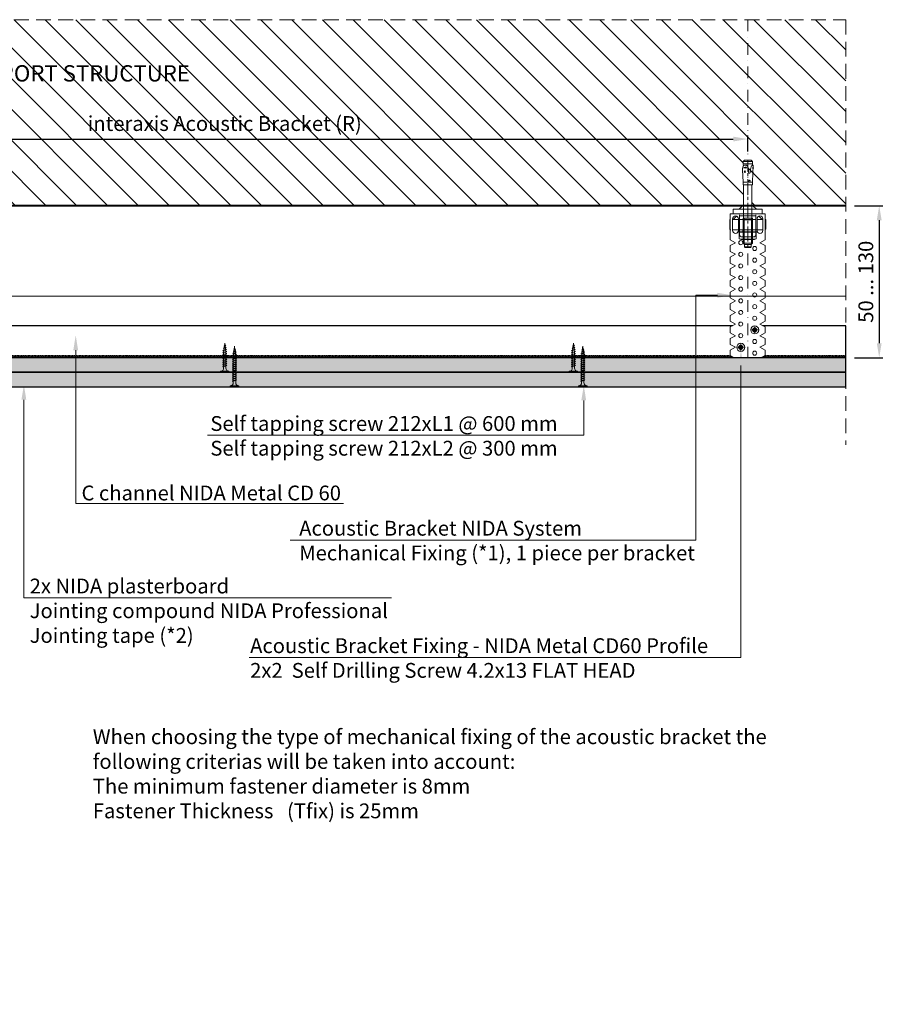
# Model space of a CAD drawing. Units: inches. Extents: x -39239 to 109009, y -14872 to 15423.
# Drawn here: x 4618 to 5376, y 214 to 1061 of the extents above; entities that cross this region are included whole.
import ezdxf
from ezdxf import colors
from ezdxf.entities.mleader import LeaderData, LeaderLine
from ezdxf.math import Vec2, Vec3

# ---------------------------------------------------------------- set-up
doc = ezdxf.new("R2010")
doc.units = ezdxf.units.IN
doc.header["$MEASUREMENT"] = 0
for name, pattern in [('DASHDOT', [1, 0.5, -0.25, 0, -0.25]), ('DASHED', [19.05, 12.7, -6.35]), ('HIDDEN', [0.375, 0.25, -0.125])]:
    doc.linetypes.add(name, pattern=pattern)
doc.layers.get('DEFPOINTS').update_dxf_attribs({"lineweight": 0})
for name, color, linetype, lineweight in [('00_M COTE', 7, 'Continuous', 13), ('S_ACCESORII 1', 60, 'Continuous', 15), ('S_AXE', 103, 'DASHDOT', 13), ('S_BETON', 252, 'Continuous', 40), ('S_BETON_hasura', 254, 'Continuous', 13), ('S_CONTUR', 252, 'DASHED', 13), ('S_IZOLATIE', 50, 'BATTING', 18), ('S_PIESA 1', 230, 'Continuous', 18), ('S_PIESA 5', 40, 'Continuous', 25), ('S_PLACI NIDA', 1, 'Continuous', 30), ('S_PLACI NIDA _ hatch', 51, 'Continuous', 13), ('S_SURUBURI DIBLURI', 30, 'Continuous', 15), ('S_SURUBURI DIBLURII_hach', 41, 'Continuous', 5), ('S_TEXT', 7, 'Continuous', 15)]:
    doc.layers.add(name, color=color, linetype=linetype, lineweight=lineweight)
doc.styles.add('1_1 ARIAL', font='arial.ttf', dxfattribs={"height": 2.55})
doc.styles.add('1_5 ARIAL', font='arial.ttf', dxfattribs={"height": 12.75})
doc.linetypes.add('BATTING', pattern='A,0.0001,-0.1,[134,ltypeshp.shx,S=0.1,R=0,X=-0.1,Y=0],-0.2,[134,ltypeshp.shx,S=0.1,R=180,X=0.1,Y=0],-0.1', length=0.4001)
doc.dimstyles.new('1_5 DIM', dxfattribs={"dimscale": 5, "dimtxt": 12.75, "dimasz": 2.5, "dimexe": 0.6, "dimexo": 1.5, "dimgap": 1, "dimtad": 1, "dimdec": 0, "dimzin": 9, "dimdsep": 46, "dimtxsty": '1_5 ARIAL', "dimcen": 0, "dimdle": 0.025, "dimclrt": 256, "dimazin": 2, "dimtfac": 1, "dimtdec": 0, "dimtix": 1, "dimtmove": 2, "dimatfit": 3, "dimfxl": 1, "dimtolj": 1, "dimtzin": 9, "dimarcsym": 0})

# ---------------------------------------------------------------- blocks, each defined once
blk = doc.blocks.new('AF 212 3.5x25')
at = {"layer": 'S_SURUBURI DIBLURI'}
for p, q in [((-2.57, 24.56), (-2.57, 25.48)), ((-2.57, 25.48), (4.73, 25.48)), ((4.73, 25.48), (4.73, 24.56)), ((4.73, 24.56), (-2.57, 24.56)), ((0.05, 21.82), (0.05, 19.91)), ((0.05, 19.48), (0.05, 18.24)), ((0.05, 19.48), (0.05, 18.21)), ((0.05, 19.47), (0.05, 18.21)), ((0.05, 17.78), (0.05, 16.51)), ((2.11, 21.82), (2.11, 20.61)), ((2.11, 20.17), (2.11, 18.91)), ((2.11, 20.16), (2.11, 18.91)), ((2.11, 19.47), (2.11, 18.91)), ((2.11, 18.47), (2.11, 17.21)), ((0.05, 16.08), (0.05, 14.81)), ((0.05, 14.38), (0.05, 13.11)), ((0.05, 12.68), (0.05, 11.41)), ((0.05, 10.98), (0.05, 9.71)), ((0.05, 9.28), (0.05, 8.69)), ((0.14, 8.04), (0.05, 8.69)), ((2.11, 16.77), (2.11, 15.51)), ((2.11, 15.07), (2.11, 13.81)), ((2.11, 13.37), (2.11, 12.11)), ((2.11, 11.67), (2.11, 10.41)), ((2.11, 9.97), (2.11, 8.69)), ((0.35, 6.33), (0.19, 7.62)), ((0.57, 4.6), (0.4, 5.9)), ((0.78, 2.86), (0.62, 4.16)), ((1.08, 0.48), (0.84, 2.43)), ((1.35, 2.6), (1.08, 0.48)), ((1.58, 4.49), (1.41, 3.07)), ((1.82, 6.37), (1.64, 4.96)), ((2.05, 8.25), (1.88, 6.85))]:
    blk.add_line(p, q, dxfattribs=at)
for centre, start, end in [((-2.54, 21.97), 356.89357, 90.65355), ((4.7, 21.97), 89.34645, 183.10643)]:
    blk.add_arc(centre, 2.6, start, end, dxfattribs=at)
at = {"layer": 'S_SURUBURI DIBLURII_hach'}
for p, q in [((2.83, 20.48), (-0.67, 19.6)), ((-0.67, 19.6), (-0.27, 19.8)), ((-0.67, 19.6), (-0.34, 19.35)), ((2.83, 18.78), (-0.67, 17.9)), ((-0.67, 17.9), (-0.27, 18.1)), ((-0.67, 17.9), (-0.34, 17.65)), ((2.83, 17.08), (-0.67, 16.2)), ((-0.34, 19.35), (2.41, 20.27)), ((-0.34, 17.65), (2.41, 18.57)), ((2.48, 20.73), (-0.27, 19.8)), ((2.48, 19.03), (-0.27, 18.1)), ((2.48, 17.33), (-0.27, 16.4)), ((2.83, 20.48), (2.41, 20.27)), ((2.83, 18.78), (2.41, 18.57)), ((2.83, 17.08), (2.41, 16.87)), ((2.83, 20.48), (2.48, 20.73)), ((2.83, 18.78), (2.48, 19.03)), ((2.83, 17.08), (2.48, 17.33)), ((-0.67, 16.2), (-0.27, 16.4)), ((-0.67, 16.2), (-0.34, 15.95)), ((2.83, 15.38), (-0.67, 14.5)), ((-0.67, 14.5), (-0.27, 14.7)), ((-0.67, 14.5), (-0.34, 14.25)), ((2.83, 13.68), (-0.67, 12.8)), ((-0.67, 12.8), (-0.27, 13)), ((-0.67, 12.8), (-0.34, 12.55)), ((2.83, 11.98), (-0.67, 11.1)), ((-0.67, 11.1), (-0.27, 11.3)), ((-0.67, 11.1), (-0.34, 10.85)), ((2.83, 10.28), (-0.67, 9.4)), ((-0.67, 9.4), (-0.27, 9.6)), ((-0.67, 9.4), (-0.34, 9.15)), ((2.83, 8.58), (-0.67, 7.7)), ((-0.34, 15.95), (2.41, 16.87)), ((-0.34, 14.25), (2.41, 15.17)), ((-0.34, 12.55), (2.41, 13.47)), ((-0.34, 10.85), (2.41, 11.77)), ((-0.34, 9.15), (2.41, 10.07)), ((2.48, 15.63), (-0.27, 14.7)), ((2.48, 13.93), (-0.27, 13)), ((2.48, 12.23), (-0.27, 11.3)), ((2.48, 10.53), (-0.27, 9.6)), ((2.48, 8.83), (-0.27, 7.9)), ((2.83, 15.38), (2.41, 15.17)), ((2.83, 13.68), (2.41, 13.47)), ((2.83, 11.98), (2.41, 11.77)), ((2.83, 10.28), (2.41, 10.07)), ((2.83, 8.58), (2.41, 8.37)), ((2.83, 15.38), (2.48, 15.63)), ((2.83, 13.68), (2.48, 13.93)), ((2.83, 11.98), (2.48, 12.23)), ((2.83, 10.28), (2.48, 10.53)), ((2.83, 8.58), (2.48, 8.83)), ((-0.67, 7.7), (-0.27, 7.9)), ((-0.67, 7.7), (-0.34, 7.45)), ((-0.42, 6), (2.71, 6.75)), ((-0.42, 6), (-0.01, 6.21)), ((-0.42, 6), (-0.08, 5.74)), ((-0.34, 7.45), (2.41, 8.37)), ((2.27, 4.79), (-0.1, 4.3)), ((-0.1, 4.3), (0.31, 4.51)), ((-0.1, 4.3), (0.24, 4.04)), ((2.28, 6.53), (-0.08, 5.74)), ((2.35, 7.01), (-0.01, 6.21)), ((1.85, 2.84), (0.22, 2.6)), ((0.22, 2.6), (0.63, 2.81)), ((0.22, 2.6), (0.56, 2.34)), ((0.24, 4.04), (1.83, 4.57)), ((0.31, 4.51), (1.91, 5.05)), ((0.56, 2.34), (1.42, 2.63)), ((1.49, 3.1), (0.63, 2.81)), ((1.85, 2.84), (1.42, 2.63)), ((1.85, 2.84), (1.49, 3.1)), ((2.27, 4.79), (1.83, 4.57)), ((2.27, 4.79), (1.91, 5.05)), ((2.71, 6.75), (2.28, 6.53)), ((2.71, 6.75), (2.35, 7.01))]:
    blk.add_line(p, q, dxfattribs=at)
blk = doc.blocks.new('AF 212 3.5x35')
at = {"layer": 'S_SURUBURI DIBLURI'}
for p, q in [((0.19, 35.55), (0.19, 36.46)), ((0.19, 36.46), (7.49, 36.46)), ((7.49, 35.55), (0.19, 35.55)), ((7.49, 36.46), (7.49, 35.55)), ((2.81, 32.81), (2.81, 30.91)), ((2.81, 30.47), (2.81, 29.21)), ((2.81, 28.77), (2.81, 27.51)), ((2.81, 27.07), (2.81, 25.81)), ((4.86, 32.81), (4.86, 31.6)), ((4.86, 31.16), (4.86, 29.9)), ((4.86, 29.46), (4.86, 28.2)), ((4.86, 27.76), (4.86, 26.5)), ((4.86, 26.06), (4.86, 24.8)), ((2.81, 25.37), (2.81, 24.11)), ((2.81, 23.67), (2.81, 22.41)), ((2.81, 21.97), (2.81, 20.71)), ((2.81, 20.27), (2.81, 19.01)), ((2.81, 18.57), (2.81, 17.31)), ((4.86, 24.36), (4.86, 23.1)), ((4.86, 22.66), (4.86, 21.4)), ((4.86, 20.96), (4.86, 19.7)), ((4.86, 19.26), (4.86, 18)), ((4.86, 17.56), (4.86, 16.3)), ((2.81, 16.87), (2.81, 15.61)), ((2.81, 15.17), (2.81, 13.91)), ((2.81, 13.47), (2.81, 12.21)), ((2.81, 11.77), (2.81, 10.51)), ((2.81, 10.07), (2.81, 9.67)), ((2.88, 9.13), (2.81, 9.67)), ((3.06, 7.71), (2.93, 8.71)), ((4.82, 9.35), (4.69, 8.26)), ((4.86, 15.86), (4.86, 14.6)), ((4.86, 14.16), (4.86, 12.9)), ((4.86, 12.46), (4.86, 11.2)), ((4.86, 10.76), (4.86, 9.8)), ((3.24, 6.26), (3.11, 7.28)), ((3.42, 4.81), (3.29, 5.82)), ((3.84, 1.46), (3.47, 4.37)), ((4.24, 4.64), (3.84, 1.46)), ((4.43, 6.21), (4.28, 5.04)), ((4.63, 7.79), (4.49, 6.68))]:
    blk.add_line(p, q, dxfattribs=at)
for centre, start, end in [((0.22, 32.95), 356.89357, 90.65355), ((7.46, 32.95), 89.34645, 183.10643)]:
    blk.add_arc(centre, 2.6, start, end, dxfattribs=at)
at = {"layer": 'S_SURUBURI DIBLURII_hach'}
for p, q in [((5.56, 31.47), (2.06, 30.59)), ((2.06, 30.59), (2.46, 30.79)), ((2.06, 30.59), (2.4, 30.33)), ((5.56, 29.77), (2.06, 28.89)), ((2.06, 28.89), (2.46, 29.09)), ((2.06, 28.89), (2.4, 28.63)), ((5.56, 28.07), (2.06, 27.19)), ((2.06, 27.19), (2.46, 27.39)), ((2.06, 27.19), (2.4, 26.93)), ((5.56, 26.37), (2.06, 25.49)), ((2.06, 25.49), (2.46, 25.69)), ((2.06, 25.49), (2.4, 25.23)), ((2.4, 30.33), (5.14, 31.26)), ((2.4, 28.63), (5.14, 29.56)), ((2.4, 26.93), (5.14, 27.86)), ((2.4, 25.23), (5.14, 26.16)), ((5.22, 31.72), (2.46, 30.79)), ((5.22, 30.02), (2.46, 29.09)), ((5.22, 28.32), (2.46, 27.39)), ((5.22, 26.62), (2.46, 25.69)), ((5.56, 31.47), (5.14, 31.26)), ((5.56, 29.77), (5.14, 29.56)), ((5.56, 28.07), (5.14, 27.86)), ((5.56, 26.37), (5.14, 26.16)), ((5.56, 31.47), (5.22, 31.72)), ((5.56, 29.77), (5.22, 30.02)), ((5.56, 28.07), (5.22, 28.32)), ((5.56, 26.37), (5.22, 26.62)), ((5.56, 24.67), (2.06, 23.79)), ((2.06, 23.79), (2.46, 23.99)), ((2.06, 23.79), (2.4, 23.53)), ((5.56, 22.97), (2.06, 22.09)), ((2.06, 22.09), (2.46, 22.29)), ((2.06, 22.09), (2.4, 21.83)), ((5.56, 21.27), (2.06, 20.39)), ((2.06, 20.39), (2.46, 20.59)), ((2.06, 20.39), (2.4, 20.13)), ((5.56, 19.57), (2.06, 18.69)), ((2.06, 18.69), (2.46, 18.89)), ((2.06, 18.69), (2.4, 18.43)), ((5.56, 17.87), (2.06, 16.99)), ((2.06, 16.99), (2.46, 17.19)), ((2.06, 16.99), (2.4, 16.73)), ((2.4, 23.53), (5.14, 24.46)), ((2.4, 21.83), (5.14, 22.76)), ((2.4, 20.13), (5.14, 21.06)), ((2.4, 18.43), (5.14, 19.36)), ((2.4, 16.73), (5.14, 17.66)), ((5.22, 24.92), (2.46, 23.99)), ((5.22, 23.22), (2.46, 22.29)), ((5.22, 21.52), (2.46, 20.59)), ((5.22, 19.82), (2.46, 18.89)), ((5.22, 18.12), (2.46, 17.19)), ((5.56, 24.67), (5.14, 24.46)), ((5.56, 22.97), (5.14, 22.76)), ((5.56, 21.27), (5.14, 21.06)), ((5.56, 19.57), (5.14, 19.36)), ((5.56, 17.87), (5.14, 17.66)), ((5.56, 24.67), (5.22, 24.92)), ((5.56, 22.97), (5.22, 23.22)), ((5.56, 21.27), (5.22, 21.52)), ((5.56, 19.57), (5.22, 19.82)), ((5.56, 17.87), (5.22, 18.12)), ((5.56, 16.17), (2.06, 15.29)), ((2.06, 15.29), (2.46, 15.49)), ((2.06, 15.29), (2.4, 15.03)), ((5.56, 14.47), (2.06, 13.59)), ((2.06, 13.59), (2.46, 13.79)), ((2.06, 13.59), (2.4, 13.33)), ((5.56, 12.77), (2.06, 11.89)), ((2.06, 11.89), (2.46, 12.09)), ((2.06, 11.89), (2.4, 11.63)), ((5.56, 11.07), (2.06, 10.19)), ((2.06, 10.19), (2.46, 10.39)), ((2.06, 10.19), (2.4, 9.93)), ((5.56, 9.67), (2.06, 8.79)), ((2.06, 8.79), (2.46, 8.99)), ((2.06, 8.79), (2.4, 8.53)), ((2.4, 15.03), (5.14, 15.96)), ((2.4, 13.33), (5.14, 14.26)), ((2.4, 11.63), (5.14, 12.56)), ((2.4, 9.93), (5.14, 10.86)), ((2.4, 8.53), (5.14, 9.46)), ((5.22, 16.42), (2.46, 15.49)), ((5.22, 14.72), (2.46, 13.79)), ((5.22, 13.02), (2.46, 12.09)), ((5.22, 11.32), (2.46, 10.39)), ((5.22, 9.92), (2.46, 8.99)), ((5.56, 16.17), (5.14, 15.96)), ((5.56, 14.47), (5.14, 14.26)), ((5.56, 12.77), (5.14, 12.56)), ((5.56, 11.07), (5.14, 10.86)), ((5.56, 9.67), (5.14, 9.46)), ((5.56, 16.17), (5.22, 16.42)), ((5.56, 14.47), (5.22, 14.72)), ((5.56, 12.77), (5.22, 13.02)), ((5.56, 11.07), (5.22, 11.32)), ((5.56, 9.67), (5.22, 9.92)), ((2.31, 7.39), (5.44, 8.13)), ((2.31, 7.39), (2.72, 7.6)), ((2.31, 7.39), (2.66, 7.12)), ((5.02, 6.47), (2.65, 5.99)), ((2.65, 5.99), (3.06, 6.2)), ((2.65, 5.99), (2.99, 5.72)), ((5.01, 7.91), (2.66, 7.12)), ((5.08, 8.39), (2.72, 7.6)), ((4.59, 4.82), (2.95, 4.58)), ((2.95, 4.58), (3.36, 4.79)), ((2.95, 4.58), (3.3, 4.31)), ((2.99, 5.72), (4.58, 6.26)), ((3.06, 6.2), (4.65, 6.74)), ((3.3, 4.31), (4.15, 4.6)), ((4.22, 5.08), (3.36, 4.79)), ((4.59, 4.82), (4.15, 4.6)), ((4.59, 4.82), (4.22, 5.08)), ((5.02, 6.47), (4.58, 6.26)), ((5.02, 6.47), (4.65, 6.74)), ((5.44, 8.13), (5.01, 7.91)), ((5.44, 8.13), (5.08, 8.39))]:
    blk.add_line(p, q, dxfattribs=at)
blk = doc.blocks.new('Brida acustica 60_125 - v4')
at = {"layer": 'S_ACCESORII 1'}
for points in [[(-1.1, 123.8), (23.9, 123.8), (23.9, 127.8), (-1.1, 127.8)], [(3.9, 127.8), (18.9, 127.8), (15.9, 130.8), (6.9, 130.8)], [(18.4, 122), (4.4, 122)], [(4.4, 119), (18.4, 119)]]:
    blk.add_lwpolyline(points, close=True, dxfattribs=at)
for points in [[(-3.6, 119), (-4.1, 119), (-4.1, 111, 0.414214), (-3.1, 110)], [(26.4, 110.13, 0.267949), (26.9, 111), (26.9, 119), (26.4, 119)]]:
    blk.add_lwpolyline(points, format="xyb", dxfattribs=at)
for points in [[(1.75, 121.85), (-1.1, 119), (3.4, 119), (-1.6, 119)], [(24.4, 119), (19.4, 119), (23.9, 119), (21.05, 121.85)], [(-1.6, 110), (3.4, 110)], [(4.4, 110), (18.4, 110)], [(19.4, 110), (24.4, 110)]]:
    blk.add_lwpolyline(points, dxfattribs=at)
at = {"layer": 'S_PIESA 1'}
blk.add_lwpolyline([(26.4, 123), (26.4, 101.49), (21.9, 99), (26.4, 96.51), (26.4, 91.49), (21.9, 89), (26.4, 86.51), (26.4, 81.49), (21.9, 79), (26.4, 76.51), (26.4, 71.49), (21.9, 69), (26.4, 66.51), (26.4, 61.49), (21.9, 59), (26.4, 56.51), (26.4, 51.49), (21.9, 49), (26.4, 46.51), (26.4, 41.49), (21.9, 39), (26.4, 36.51), (26.4, 31.49), (21.9, 29), (26.4, 26.51), (26.4, 21.49), (21.9, 19), (26.4, 16.51), (26.4, 11.49), (21.9, 9), (26.4, 6.51), (26.4, 1.99), (22.8, 0), (0, 0), (-3.6, 1.99), (-3.6, 6.51), (0.9, 9), (-3.6, 11.49), (-3.6, 16.51), (0.9, 19), (-3.6, 21.49), (-3.6, 26.51), (0.9, 29), (-3.6, 31.49), (-3.6, 36.51), (0.9, 39), (-3.6, 41.49), (-3.6, 46.51), (0.9, 49), (-3.6, 51.49), (-3.6, 56.51), (0.9, 59), (-3.6, 61.49), (-3.6, 66.51), (0.9, 69), (-3.6, 71.49), (-3.6, 76.51), (0.9, 79), (-3.6, 81.49), (-3.6, 86.51), (0.9, 89), (-3.6, 91.49), (-3.6, 96.51), (0.9, 99), (-3.6, 101.49), (-3.6, 123), (-3.6, 123.8), (26.4, 123.8)], close=True, dxfattribs=at)
for points in [[(-1.6, 119.5), (-1.6, 109.5, 1), (3.4, 109.5), (3.4, 119.5, 1)], [(19.4, 119.5), (19.4, 109.5, 1), (24.4, 109.5), (24.4, 119.5, 1)]]:
    blk.add_lwpolyline(points, format="xyb", close=True, dxfattribs=at)
blk.add_lwpolyline([(18.4, 123), (18.4, 106, -0.414214), (16.4, 104), (6.4, 104, -0.414214), (4.4, 106), (4.4, 123)], format="xyb", dxfattribs=at)
at = {"layer": 'S_PIESA 1', "lineweight": 18}
for centre in [(5.4, 99), (17.4, 94), (5.4, 89), (17.4, 84), (5.4, 79), (5.4, 69), (17.4, 74), (5.4, 59), (17.4, 64), (17.4, 54), (5.4, 49), (17.4, 44), (5.4, 39), (17.4, 34), (5.4, 29), (17.4, 24), (5.4, 19), (5.4, 9), (17.4, 14), (17.4, 4)]:
    blk.add_circle(centre, 1.75, dxfattribs=at)
blk = doc.blocks.new('AP 421 3.5x9.5 CAP')
at = {"layer": 'S_AXE', "flags": 128}
for points in [[(3.44, 0.01), (-3.46, 0.01)], [(-0.01, 3.46), (-0.01, -3.44)]]:
    blk.add_lwpolyline(points, dxfattribs=at)
at = {"layer": 'S_SURUBURI DIBLURI', "flags": 128}
for points in [[(-1.89, 0.52, 0.134438), (-1.89, -0.51)], [(-0.52, 1.89, -0.134438), (0.51, 1.89)], [(1.87, 0.52, -0.134438), (1.87, -0.51)], [(-0.52, -1.87, 0.134438), (0.51, -1.87)]]:
    blk.add_lwpolyline(points, format="xyb", dxfattribs=at)
for points in [[(-1.89, 0.52), (-0.98, 0.56, 0.633396), (-0.87, 0.81), (-1.39, 1.39), (-0.65, 0.65, -0.668179), (-0.7, 0.52)], [(-0.52, 1.89), (-0.55, 0.98, -0.633396), (-0.8, 0.87), (-1.39, 1.39), (-0.65, 0.65, 0.668179), (-0.52, 0.71)], [(0.51, 1.89), (0.54, 0.98, 0.633396), (0.79, 0.87), (1.37, 1.39), (0.64, 0.65, -0.668179), (0.51, 0.71)], [(1.87, 0.52), (0.96, 0.56, -0.633396), (0.86, 0.81), (1.37, 1.39), (0.64, 0.65, 0.668179), (0.69, 0.52)], [(-1.89, -0.51), (-0.98, -0.54, -0.633396), (-0.87, -0.79), (-1.39, -1.37), (-0.65, -0.63, 0.668179), (-0.7, -0.51)], [(-0.52, -1.87), (-0.55, -0.96, 0.633396), (-0.8, -0.86), (-1.39, -1.37), (-0.65, -0.63, -0.668179), (-0.52, -0.69)], [(0.51, -1.87), (0.54, -0.96, -0.633396), (0.79, -0.86), (1.37, -1.37), (0.64, -0.63, 0.668179), (0.51, -0.69)], [(1.87, -0.51), (0.96, -0.54, 0.633396), (0.86, -0.79), (1.37, -1.37), (0.64, -0.63, -0.668179), (0.69, -0.51)]]:
    blk.add_lwpolyline(points, format="xyb", close=True, dxfattribs=at)
at = {"layer": 'S_SURUBURI DIBLURI'}
for radius in [3.45, 1.75]:
    blk.add_circle((-0.01, 0.01), radius, dxfattribs=at)
at = {"layer": 'S_SURUBURI DIBLURII_hach', "flags": 128}
for points in [[(-1.06, 0.52, 0.231924), (-1.06, -0.51)], [(-0.52, 1.06, -0.231924), (0.51, 1.06)], [(1.04, 0.52, -0.231924), (1.04, -0.51)], [(-0.52, -1.04, 0.231924), (0.51, -1.04)]]:
    blk.add_lwpolyline(points, format="xyb", dxfattribs=at)
blk = doc.blocks.new('*D1486')
at = {"layer": '00_M COTE', "color": 0, "lineweight": -2, "transparency": 16777216}
for p, q in [((5336.14, 901.29), (5360.44, 901.29)), ((5357.44, 888.79), (5357.44, 782.99)), ((5336.14, 770.49), (5360.44, 770.49))]:
    blk.add_line(p, q, dxfattribs=at)
at = {"layer": '00_M COTE', "color": 0, "transparency": 16777216}
for points in [[(5355.36, 888.79), (5359.53, 888.79), (5357.44, 901.29)], [(5355.36, 782.99), (5359.53, 782.99), (5357.44, 770.49)]]:
    blk.add_solid(points, dxfattribs=at)
at = {"layer": 'DEFPOINTS', "color": 0, "transparency": 16777216}
for p in [(5328.64, 901.29), (5328.64, 770.49), (5357.44, 770.49)]:
    blk.add_point(p, dxfattribs=at)
at = {"layer": '00_M COTE', "transparency": 16777216, "insert": (5345.93, 835.89), "char_height": 12.75, "attachment_point": 5, "rotation": 90, "style": '1_5 ARIAL'}
blk.add_mtext('\\A1;50 ... 130', dxfattribs=at)
blk = doc.blocks.new('HILTI HST M8x75 10')
at = {"layer": 'S_AXE', "ltscale": 5}
blk.add_line((0.44, 74.77), (0.44, -0.23), dxfattribs=at)
at = {"layer": 'S_SURUBURI DIBLURI', "lineweight": -2}
for p, q in [((-6.91, 67.53), (-5.36, 68.17)), ((-5.36, 68.17), (6.24, 68.17)), ((-3.56, 71.32), (-2.41, 72.47)), ((4.44, 71.32), (-3.56, 71.32)), ((-3.56, 49.77), (-3.56, 71.32)), ((-2.41, 74.27), (-1.91, 74.77)), ((-2.41, 74.27), (3.29, 74.27)), ((-2.41, 72.47), (-2.41, 74.27)), ((3.29, 72.47), (-2.41, 72.47)), ((-1.91, 74.77), (2.79, 74.77)), ((2.79, 74.77), (3.29, 74.27)), ((3.29, 74.27), (3.29, 72.47)), ((3.29, 72.47), (4.44, 71.32)), ((4.44, 71.32), (4.44, 49.77)), ((6.24, 68.17), (7.79, 67.53)), ((8.44, 61.37), (-7.56, 61.37)), ((-7.56, 61.37), (-7.56, 59.77)), ((8.44, 59.77), (-7.56, 59.77)), ((-6.91, 62.01), (-6.91, 67.53)), ((-5.36, 61.37), (-6.91, 62.01)), ((6.24, 61.37), (-5.36, 61.37)), ((-3.31, 67.53), (-3.31, 62.01)), ((4.19, 67.53), (4.19, 62.01)), ((7.79, 62.01), (6.24, 61.37)), ((7.79, 67.53), (7.79, 62.01)), ((8.44, 61.37), (8.44, 59.77)), ((4.44, 51.01), (-3.56, 51.01)), ((-3.11, 49.77), (-3.56, 49.77)), ((-3.11, 49.77), (3.99, 49.77)), ((-3.11, 20.87), (-3.11, 49.77)), ((4.44, 49.77), (3.99, 49.77)), ((3.99, 49.77), (3.99, 20.87)), ((-3.91, 10.72), (-3.51, 18.85)), ((-3.56, 18.85), (-3.56, 20.87)), ((-3.56, 20.87), (-3.11, 20.87)), ((-3.51, 18.85), (-3.56, 18.85)), ((-3.51, 18.85), (4.39, 18.85)), ((3.99, 20.87), (-3.11, 20.87)), ((-1.49, 17.51), (-1.42, 18.85)), ((-0.51, 17.51), (-0.58, 18.85)), ((3.99, 20.87), (4.44, 20.87)), ((4.44, 18.85), (4.39, 18.85)), ((4.39, 18.85), (4.92, 8.24)), ((4.44, 20.87), (4.44, 18.85)), ((-4.24, 10.59), (-4, 10.62)), ((-4.05, 9.07), (-4.24, 10.59)), ((-4.12, 6.66), (-3.99, 9.01)), ((-1.74, 10.55), (-1.89, 7.54)), ((-0.1, 7.34), (-0.26, 10.4)), ((2.94, 10.48), (2.32, 9.69)), ((2.32, 9.69), (3.01, 8.97)), ((3.63, 9.76), (2.94, 10.48)), ((3.01, 8.97), (3.63, 9.76)), ((-4.53, 6.58), (-4.12, 6.66)), ((-3.53, 6.53), (-4.53, 6.58)), ((-4.16, 5.86), (-4.53, 6.58)), ((-4.24, 4.14), (-4.16, 5.86)), ((-3.59, 4.11), (-4.24, 4.14)), ((-3.53, 6.53), (-4.12, 6.66)), ((-3.28, 4.38), (-3.59, 4.11)), ((-3.56, 2.97), (-3.28, 4.38)), ((-3.56, 2.97), (4.44, 2.97)), ((-3.56, 0.97), (-3.56, 2.97)), ((-3.56, 0.97), (4.44, 0.97)), ((-2.36, -0.23), (-3.56, 0.97)), ((-2.88, 4.75), (-3.28, 4.38)), ((-2.48, 5.66), (-2.88, 4.75)), ((-2.19, 6.61), (-2.48, 5.66)), ((-1.89, 7.54), (-2.19, 6.61)), ((0.23, 6.21), (-0.1, 7.34)), ((0.6, 5.06), (0.23, 6.21)), ((1.4, 4.22), (0.6, 5.06)), ((1.35, 6.37), (4.02, 6.51)), ((2.55, 4.01), (1.4, 4.22)), ((3.31, 4.1), (2.55, 4.01)), ((4.44, 0.97), (3.24, -0.23)), ((3.98, 4.46), (3.31, 4.1)), ((4.12, 4.62), (3.98, 4.46)), ((4.48, 5.05), (4.12, 4.62)), ((4.12, 4.62), (4.44, 2.97)), ((4.44, 2.97), (4.44, 0.97)), ((4.73, 5.76), (4.48, 5.05)), ((3.24, -0.23), (-2.36, -0.23))]:
    blk.add_line(p, q, dxfattribs=at)
at = {"layer": 'S_SURUBURI DIBLURI'}
for p, q in [((-2.79, 72.08), (-2.79, 49.77)), ((3.67, 72.08), (3.67, 49.77)), ((-3.76, 61.37), (-3.76, 59.77)), ((4.64, 61.37), (4.64, 59.77))]:
    blk.add_line(p, q, dxfattribs=at)
at = {"layer": 'S_SURUBURI DIBLURI', "lineweight": -2}
for centre, radius, start, end in [((-5.11, 63.1), 4.78, 67.89178, 112.10822), ((0.44, 47.65), 20.23, 79.30839, 100.69161), ((5.99, 63.1), 4.78, 67.89178, 112.10822), ((-5.11, 66.43), 4.78, 247.89178, 292.10822), ((0.44, 81.89), 20.23, 259.30839, 280.69161), ((5.99, 66.43), 4.78, 247.89178, 292.10822), ((-1, 17.59), 0.495, 188.59794, 351.40205), ((-4.09, 8.98), 0.101, 16.22047, 64.08974), ((-4.01, 10.72), 0.101, 277.35072, 357.35072), ((-8.97, 10.08), 5.09, 348.49269, 6.20763), ((-1.02, 10.31), 0.756, 6.12517, 162.14809), ((-6.76, 8.93), 4.02, 310.26305, 323.35074), ((3.12, -1.82), 8.38, 83.798, 102.20192), ((2.64, 7.37), 1.64, 218.03301, 327.96691), ((-5.07, 7.71), 10, 348.7007, 2.99997)]:
    blk.add_arc(centre, radius, start, end, dxfattribs=at)
blk = doc.blocks.new('*D1503')
at = {"layer": '00_M COTE', "color": 0, "lineweight": -2, "transparency": 16777216}
for p, q in [((4344.33, 947.99), (4344.33, 961.63)), ((4356.83, 958.63), (5231.83, 958.63)), ((5244.33, 947.99), (5244.33, 961.63))]:
    blk.add_line(p, q, dxfattribs=at)
at = {"layer": '00_M COTE', "color": 0, "transparency": 16777216}
for points in [[(4356.83, 960.71), (4356.83, 956.54), (4344.33, 958.63)], [(5231.83, 960.71), (5231.83, 956.54), (5244.33, 958.63)]]:
    blk.add_solid(points, dxfattribs=at)
at = {"layer": 'DEFPOINTS', "color": 0, "transparency": 16777216}
for p in [(5244.33, 958.63), (4344.33, 940.49), (5244.33, 940.49)]:
    blk.add_point(p, dxfattribs=at)
at = {"layer": '00_M COTE', "transparency": 16777216, "insert": (4794.33, 971.98), "char_height": 12.75, "attachment_point": 5, "style": '1_5 ARIAL'}
blk.add_mtext('\\A1;interaxis Acoustic Bracket (R) ', dxfattribs=at)

msp = doc.modelspace()

# ---------------------------------------------------------------- hatches: boundary and pattern name
at = {"layer": 'S_BETON_hasura'}
h = msp.add_hatch(dxfattribs=at)
h.set_pattern_fill('ANSI31', color=256, scale=150, angle=90)
h.paths.add_polyline_path([(5328.639, 1061.287), (3984.328, 1061.287), (3984.328, 569.701), (4144.328, 569.701), (4144.328, 781.737), (4114.428, 781.737), (4112.428, 781.987), (4109.428, 784.737), (4112.428, 787.487), (4114.428, 787.487), (4114.428, 787.737), (4117.467, 787.737), (4144.328, 787.737), (4144.328, 798.987), (4144.328, 901.287), (4340.778, 901.287), (4340.778, 919.387), (4340.328, 919.387), (4340.328, 922.431), (4339.854, 932.017, -0.0894253), (4340.3, 935.537), (4340.636, 935.715), (4340.329, 937.287), (4340.329, 939.287), (4341.529, 940.487), (4347.128, 940.487), (4348.328, 939.287), (4344.328, 939.287), (4345.276, 922.667, -0.9276421), (4346.26, 922.741), (4346.19, 921.401), (4348.277, 921.401), (4348.328, 921.401), (4348.328, 919.387), (4347.878, 919.387), (4347.878, 901.287), (5240.778, 901.287), (5240.778, 919.387), (5240.328, 919.387), (5240.328, 922.431), (5239.854, 932.017, -0.0894253), (5240.3, 935.537), (5240.636, 935.715), (5240.329, 937.287), (5240.329, 939.287), (5241.529, 940.487), (5247.128, 940.487), (5248.328, 939.287), (5244.328, 939.287), (5245.276, 922.667, -0.9276421), (5246.26, 922.741), (5246.19, 921.401), (5248.277, 921.401), (5248.328, 921.401), (5248.328, 919.387), (5248.046, 901.287), (5328.639, 901.287)])
h.paths.add_polyline_path([(5248.107, 936.157), (5249.006, 936.11), (5248.926, 934.394), (5249.403, 933.472), (5248.889, 933.59), (5248.777, 931.489), (5248.817, 931.182, -0.190532), (5248.767, 931.237, 0.0823887), (5248.689, 929.573, -0.2577458), (5248.767, 929.631), (5248.767, 929.631, 0.5900311), (5248.702, 929.467, -0.0867193), (5248.763, 931.218), (5248.889, 933.59), (5248.299, 933.725), (5248.299, 933.725, -0.0571683), (5248.926, 934.394), (5249.006, 936.11), (5248.355, 936.144), (5248.051, 935.87)], flags=16)
h.paths.add_polyline_path([(4348.889, 933.59), (4348.777, 931.489), (4348.817, 931.182, -0.190532), (4348.767, 931.237, 0.0823887), (4348.689, 929.573, -0.2577458), (4348.767, 929.631), (4348.767, 929.631, 0.5900311), (4348.702, 929.467, -0.0867193), (4348.763, 931.218), (4348.889, 933.59), (4348.299, 933.725), (4348.299, 933.725, -0.0571683), (4348.926, 934.394), (4349.006, 936.11), (4348.355, 936.144), (4348.051, 935.87), (4348.107, 936.157), (4349.006, 936.11), (4348.926, 934.394), (4349.403, 933.472)], flags=16)
h.paths.add_polyline_path([(4203.205, 955.115), (4285.181, 955.115), (4285.181, 984.742), (4203.205, 984.742)], flags=24)
h.paths.add_polyline_path([(4684.213, 958.999), (4904.407, 958.999), (4904.407, 988.626), (4684.213, 988.626)], flags=24)
h.paths.add_polyline_path([(4084.842, 620.025), (4084.842, 844.295), (4049.986, 844.295), (4049.986, 620.025)], flags=24)
h.paths.add_polyline_path([(4546.351, 998.677), (4770.622, 998.677), (4770.622, 1033.533), (4546.351, 1033.533)], flags=24)
at = {"layer": 'S_PLACI NIDA _ hatch', "lineweight": 30}
h = msp.add_hatch(dxfattribs=at)
h.set_pattern_fill('DOTS', color=256, scale=40, angle=-1e-14)
h.paths.add_polyline_path([(5328.639, 757.987), (5328.639, 770.487), (4149.328, 770.487), (4149.328, 757.987)])
h = msp.add_hatch(dxfattribs=at)
h.set_pattern_fill('DOTS', color=256, scale=40, angle=-1e-14)
h.paths.add_polyline_path([(5328.639, 745.487), (5328.639, 757.987), (4149.328, 757.987), (4149.328, 745.487)])

# ---------------------------------------------------------------- linework, layer by layer
at = {"layer": 'S_AXE', "ltscale": 20}
msp.add_line((5244.328, 1061.287), (5244.328, 770.487), dxfattribs=at)
at = {"layer": 'S_BETON'}
msp.add_lwpolyline([(5328.639, 901.287), (4144.328, 901.287), (4144.328, 569.701)], dxfattribs=at)
at = {"layer": 'S_CONTUR'}
msp.add_line((5328.639, 1061.287), (5328.639, 695.487), dxfattribs=at)
msp.add_lwpolyline([(3984.328, 569.701), (3984.328, 1061.287), (5328.639, 1061.287)], dxfattribs=at)
at = {"layer": 'S_IZOLATIE', "linetype": 'BATTING', "lineweight": 13, "ltscale": 62}
msp.add_line((5328.639, 823.552), (4144.328, 823.552), dxfattribs=at)
at = {"layer": 'S_PIESA 5', "lineweight": 30}
for points in [[(5231.303, 798.087), (4357.354, 798.087)], [(5256.813, 771.087), (5328.639, 771.087), (5328.639, 798.087), (5257.354, 798.087)], [(4356.813, 771.087), (5231.844, 771.087)]]:
    msp.add_lwpolyline(points, dxfattribs=at)
at = {"layer": 'S_PIESA 5', "linetype": 'HIDDEN', "lineweight": 15, "ltscale": 0.5}
for points in [[(5230.761, 771.687), (4357.895, 771.687)], [(4359.328, 772.487), (5229.328, 772.487)], [(5259.328, 772.487), (5328.639, 772.487), (5328.639, 771.687), (5257.895, 771.687)]]:
    msp.add_lwpolyline(points, dxfattribs=at)
at = {"layer": 'S_PLACI NIDA'}
for points in [[(4149.328, 770.487), (4149.328, 757.987), (5328.639, 757.987), (5328.639, 770.487), (4149.328, 770.487)], [(4149.328, 757.987), (4149.328, 745.487), (5328.639, 745.487), (5328.639, 757.987), (4149.328, 757.987)]]:
    msp.add_lwpolyline(points, dxfattribs=at)

# ---------------------------------------------------------------- block references
at = {"layer": 'S_TEXT', "rotation": 180}
for name, p in [('HILTI HST M8x75 10', (5244.769, 940.255)), ('AF 212 3.5x25', (4795.409, 783.462)), ('AF 212 3.5x35', (4806.549, 781.948)), ('AF 212 3.5x25', (5095.409, 783.462)), ('AF 212 3.5x35', (5106.233, 781.948))]:
    msp.add_blockref(name, p, dxfattribs=at)
at = {"layer": 'S_TEXT'}
for name, p in [('Brida acustica 60_125 - v4', (5232.926, 770.487)), ('AP 421 3.5x9.5 CAP', (5250.336, 794.478)), ('AP 421 3.5x9.5 CAP', (5238.336, 779.478))]:
    msp.add_blockref(name, p, dxfattribs=at)

# ---------------------------------------------------------------- texts
at = {"layer": 'S_TEXT', "lineweight": 13, "attachment_point": 1, "style": '1_5 ARIAL'}
for s, width, gutter_width, heights, insert, char_height in [('SUPPORT STRUCTURE', 242.29914, 62.5, [45.463], (4563.544, 1022.139), 14), ('\\P\\PNOTE:\\P\\pi-38.25,l51,t51;(*1)^IWhen choosing the type of mechanical fixing of the acoustic bracket the following criterias will be taken into account:\\P-^IThe minimum fastener diameter is 8mm\\P-^IFastener Thickness   (Tfix) is 25mm', 1244.20271, 0, [252.963], (4030.574, 514.691), 12.75)]:
    msp.add_mtext_dynamic_manual_height_columns(s, width=width, gutter_width=gutter_width, heights=heights, dxfattribs=dict(at, insert=insert, char_height=char_height))

# ---------------------------------------------------------------- dimensions: what is measured, and where the dimension line sits
at = {"layer": '00_M COTE'}
dim = msp.add_linear_dim(base=(5244.328, 958.625), p1=(4344.328, 940.487), p2=(5244.328, 940.487), text='interaxis Acoustic Bracket (R) ', dimstyle='1_5 DIM', dxfattribs=at)
dim.commit()
dim.dimension.update_dxf_attribs({"geometry": '*D1503', "text_midpoint": (4794.328, 971.983)})
dim = msp.add_linear_dim(base=(5357.443, 770.487), p1=(5328.639, 901.287), p2=(5328.639, 770.487), angle=90, text='50 ... 130', dimstyle='1_5 DIM', dxfattribs=at)
dim.commit()
dim.dimension.update_dxf_attribs({"geometry": '*D1486', "text_midpoint": (5345.929, 835.887)})

# ---------------------------------------------------------------- leaders
ml = msp.add_multileader_mtext('Standard', dxfattribs=at)
ml.set_content('Acoustic Bracket NIDA System\\P\\pxql;Mechanical Fixing (*1), 1 piece per bracket', color=256, style='1_1 ARIAL')
ml.set_leader_properties(color=256, linetype='ByLayer', lineweight=-1)
ml.build(insert=Vec2(0, 0))
ml.multileader.update_dxf_attribs({"has_dogleg": 0, "text_left_attachment_type": 6, "text_right_attachment_type": 6, "dogleg_length": 0, "arrow_head_size": 12.75, "scale": 5})
ctx = ml.context
ctx.base_point, ctx.scale, ctx.char_height, ctx.arrow_head_size, ctx.landing_gap_size, ctx.plane_origin = Vec3(4853.395, 613.762), 5, 12.75, 12.75, 5, Vec3(5297.219, 662.012)
ctx.left_attachment, ctx.right_attachment = 6, 6
notes = []
notes.append((ctx, [(0, (1, 1, 0), (5199.531, 613.762), (-1, 0), 0, [(0, [(5231.012, 824.275), (5199.531, 824.275)], 0, [])])]))
ctx.mtext.insert, ctx.mtext.line_spacing_style, ctx.mtext.flow_direction = Vec3(4858.395, 630.261), 2, 5
ml = msp.add_multileader_mtext('Standard', dxfattribs=at)
ml.set_content('C channel NIDA Metal CD 60', color=256, style='1_1 ARIAL')
ml.set_leader_properties(color=256, linetype='ByLayer', lineweight=-1)
ml.build(insert=Vec2(0, 0))
ml.multileader.update_dxf_attribs({"has_dogleg": 0, "text_left_attachment_type": 6, "text_right_attachment_type": 6, "dogleg_length": 0, "arrow_head_size": 12.75, "scale": 5})
ctx = ml.context
ctx.base_point, ctx.scale, ctx.char_height, ctx.arrow_head_size, ctx.landing_gap_size, ctx.plane_origin = Vec3(4666.105, 645.282), 5, 12.75, 12.75, 5, Vec3(4619.186, 710.81)
ctx.left_attachment, ctx.right_attachment = 6, 6
notes.append((ctx, [(1, (1, 1, 0), (4666.105, 645.282), (1, 0), 0, [(0, [(4666.105, 789.752), (4666.105, 645.282)], 0, [])])]))
ctx.mtext.insert, ctx.mtext.line_spacing_style, ctx.mtext.flow_direction = Vec3(4671.105, 660.582), 2, 5
ml = msp.add_multileader_mtext('Standard', dxfattribs=at)
ml.set_content('Acoustic Bracket Fixing - NIDA Metal CD60 Profile\\P2x2  Self Drilling Screw 4.2x13 FLAT HEAD', color=256, style='1_1 ARIAL')
ml.set_leader_properties(color=256, linetype='ByLayer', lineweight=-1)
ml.build(insert=Vec2(0, 0))
ml.multileader.update_dxf_attribs({"has_dogleg": 0, "text_left_attachment_type": 6, "text_right_attachment_type": 6, "dogleg_length": 0, "arrow_head_size": 12.75, "scale": 5})
ctx = ml.context
ctx.base_point, ctx.scale, ctx.char_height, ctx.arrow_head_size, ctx.landing_gap_size, ctx.plane_origin = Vec3(4811.178, 512.74), 5, 12.75, 12.75, 5, Vec3(5250.108, 611.765)
ctx.left_attachment, ctx.right_attachment = 6, 6
notes.append((ctx, [(0, (1, 1, 0), (5218.359, 512.74), (-1, 0), 0, [(0, [(5238.472, 776.466), (5238.472, 512.74)], 0, [])])]))
ctx.mtext.insert, ctx.mtext.line_spacing_style, ctx.mtext.flow_direction = Vec3(4816.178, 529.238), 2, 5
ml = msp.add_multileader_mtext('Standard', dxfattribs=at)
ml.set_content('2x NIDA plasterboard\\P\\pxql;Jointing compound NIDA Professional\\PJointing tape (*2)', color=256, style='1_1 ARIAL')
ml.set_leader_properties(color=256, linetype='ByLayer', lineweight=-1)
ml.build(insert=Vec2(0, 0))
ml.multileader.update_dxf_attribs({"has_dogleg": 0, "text_left_attachment_type": 6, "text_right_attachment_type": 6, "dogleg_length": 0, "arrow_head_size": 12.75, "scale": 5})
ctx = ml.context
ctx.base_point, ctx.scale, ctx.char_height, ctx.arrow_head_size, ctx.landing_gap_size, ctx.plane_origin = Vec3(4621.499, 564.06), 5, 12.75, 12.75, 5, Vec3(4574.58, 478.579)
ctx.left_attachment, ctx.right_attachment = 6, 6
notes.append((ctx, [(1, (1, 1, 0), (4621.499, 564.06), (1, 0), 0, [(0, [(4621.499, 747.157), (4621.499, 564.06)], 0, [])])]))
ctx.mtext.insert, ctx.mtext.line_spacing_style, ctx.mtext.flow_direction = Vec3(4626.499, 580.558), 2, 5
ml = msp.add_multileader_mtext('Standard', dxfattribs=at)
ml.set_content('Self tapping screw 212xL1 @ 600 mm\\PSelf tapping screw 212xL2 @ 300 mm', color=256, style='1_1 ARIAL')
ml.set_leader_properties(color=256, linetype='ByLayer', lineweight=-1)
ml.build(insert=Vec2(0, 0))
ml.multileader.update_dxf_attribs({"has_dogleg": 0, "text_left_attachment_type": 6, "text_right_attachment_type": 6, "dogleg_length": 0, "arrow_head_size": 12.75, "scale": 5})
ctx = ml.context
ctx.base_point, ctx.scale, ctx.char_height, ctx.arrow_head_size, ctx.landing_gap_size, ctx.plane_origin = Vec3(4776.947, 703.833), 5, 12.75, 12.75, 5, Vec3(5056.305, 822.042)
ctx.left_attachment, ctx.right_attachment = 6, 6
notes.append((ctx, [(0, (1, 1, 0), (5086.242, 703.833), (-1, 0), 0, [(0, [(5103.224, 746.562), (5103.224, 703.833)], 0, [])])]))
ctx.mtext.insert, ctx.mtext.line_spacing_style, ctx.mtext.flow_direction = Vec3(4781.947, 720.332), 2, 5
for ctx, leaders in notes:
    for number, flags, end, landing, length, lines in leaders:
        leader = LeaderData()
        leader.index, (leader.has_last_leader_line, leader.has_dogleg_vector, leader.attachment_direction) = number, flags
        leader.last_leader_point, leader.dogleg_vector, leader.dogleg_length = Vec3(end), Vec3(landing), length
        for number, points, colour, breaks in lines:
            line = LeaderLine()
            line.index, line.vertices, line.color, line.breaks = number, Vec3.list(points), colors.encode_raw_color(colour), breaks
            leader.lines.append(line)
        ctx.leaders.append(leader)

doc.saveas('drawing.dxf')
